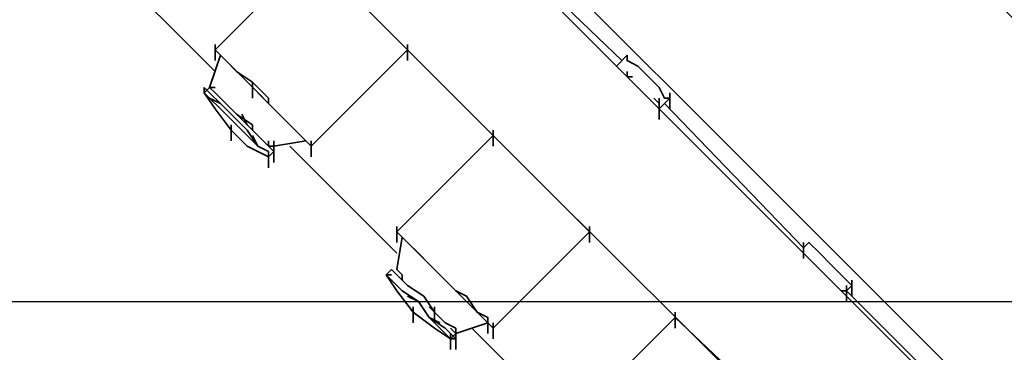
# Model space of a CAD drawing. Units: millimetres. Extents: x 0 to 17000, y -10000 to 10000.
# Drawn here: x 7366 to 7689, y -1017 to -907 of the extents above; entities that cross this region are included whole.
import ezdxf

# ---------------------------------------------------------------- set-up
doc = ezdxf.new("R2010")
doc.units = ezdxf.units.MM
doc.linetypes.add('HIDDEN2', pattern=[4.762499999999999, 3.175, -1.5875])
for name, color, linetype in [('Playground People_FallZones', 9, 'HIDDEN2'), ('Playground People_Grids', 102, 'Continuous'), ('Playground People_Playground', 7, 'Continuous')]:
    doc.layers.add(name, color=color, linetype=linetype)

msp = doc.modelspace()

# ---------------------------------------------------------------- linework, layer by layer
at = {"layer": 'Playground People_FallZones'}
msp.add_lwpolyline([(3139.253600000002, -2010.500000000002), (7138.837739945709, -1710.500000000003, 0.4142135623730952), (8649.33773994571, -200.0000000000038), (8649.33773994571, 199.9999999999969, 0.414213562373095), (7138.837739945709, 1710.499999999997), (3139.253600000004, 2010.499999999998, 0.4142135623730948), (1628.753600000004, 499.9999999999992), (1628.753600000004, -500.0000000000016, 0.414213562373095)], format="xyb", close=True, dxfattribs=at)
at = {"layer": 'Playground People_FallZones', "elevation": 299.9999741916097, "flags": 128}
msp.add_lwpolyline([(10727.72864796413, -5387.499999999998), (10727.72864796413, -1317.499999999998, 0.414213562373095), (8827.728647964126, 582.5000000000036), (8172.271352035877, 582.5000000000036, 0.4142135623730954), (6272.271352035876, -1317.499999999997), (6272.271352035874, -5387.499999999996, 0.414213562373095), (8172.271352035874, -7287.499999999997), (8827.728647964123, -7287.499999999998, 0.4142135623730949), (10727.72864796413, -5387.499999999998)], format="xyb", close=True, dxfattribs=at)
at = {"layer": 'Playground People_FallZones'}
msp.add_circle((8500.000000000007, -3.575451046344824e-11), 3549.700224861117, dxfattribs=at)
at = {"layer": 'Playground People_Grids'}
msp.add_line((0, -1000), (17000, -1000), dxfattribs=at)
at = {"layer": 'Playground People_Playground', "lineweight": 35}
for points, knots in [([(7496.485061511419, -414.7627416520208), (7496.485061511419, -414.7627416520208), (8085.237258347981, -1001.757469244288), (8085.237258347981, -1001.757469244288), (8085.237258347981, -1001.757469244288), (8123.901581722319, -906.854130052724), (8123.901581722319, -906.854130052724), (8123.901581722319, -906.854130052724), (7593.145869947271, -376.0984182776801), (7593.145869947271, -376.0984182776801)], [0, 0, 0, 0, 0.3333333333333333, 0.3333333333333333, 0.3333333333333333, 0.6666666666666666, 0.6666666666666666, 0.6666666666666666, 1, 1, 1, 1]), ([(7394.551845342707, -456.9420035149387), (7394.551845342707, -456.9420035149387), (8043.057996485062, -1105.448154657293), (8043.057996485062, -1105.448154657293), (8043.057996485062, -1105.448154657293), (8081.7223198594, -1008.787346221441), (8081.7223198594, -1008.787346221441), (8081.7223198594, -1008.787346221441), (7491.212653778559, -418.2776801405971), (7491.212653778559, -418.2776801405971)], [0, 0, 0, 0, 0.3333333333333333, 0.3333333333333333, 0.3333333333333333, 0.6666666666666666, 0.6666666666666666, 0.6666666666666666, 1, 1, 1, 1]), ([(8000.878734622143, -1207.38137082601), (8000.878734622143, -1207.38137082601), (8039.543057996481, -1110.720562390158), (8039.543057996481, -1110.720562390158), (8039.543057996481, -1110.720562390158), (7389.279437609839, -460.456942003515), (7389.279437609839, -460.456942003515)], [0, 0, 0, 0, 0.5, 0.5, 0.5, 1, 1, 1, 1]), ([(7292.618629173987, -499.1212653778557), (7292.618629173987, -499.1212653778557), (8000.878734622143, -1207.38137082601), (8000.878734622143, -1207.38137082601), (8000.878734622143, -1207.38137082601), (7292.618629173987, -499.1212653778557), (7292.618629173987, -499.1212653778557)], [0, 0, 0, 0, 0.5, 0.5, 0.5, 1, 1, 1, 1]), ([(7958.699472759225, -1309.314586994728), (7958.699472759225, -1309.314586994728), (7997.36379613357, -1212.653778558875), (7997.36379613357, -1212.653778558875), (7997.36379613357, -1212.653778558875), (7287.346221441127, -502.636203866432), (7287.346221441127, -502.636203866432)], [0, 0, 0, 0, 0.5, 0.5, 0.5, 1, 1, 1, 1]), ([(7190.685413005274, -541.3005272407727), (7190.685413005274, -541.3005272407727), (7958.699472759225, -1309.314586994728), (7958.699472759225, -1309.314586994728), (7958.699472759225, -1309.314586994728), (7190.685413005274, -541.3005272407727), (7190.685413005274, -541.3005272407727)], [0, 0, 0, 0, 0.5, 0.5, 0.5, 1, 1, 1, 1]), ([(7188.92794376098, -550.0878734622138), (7188.92794376098, -550.0878734622138), (7948.154657293497, -1309.314586994728), (7948.154657293497, -1309.314586994728), (7948.154657293497, -1309.314586994728), (7949.912126537783, -1349.736379613357), (7949.912126537783, -1349.736379613357), (7949.912126537783, -1349.736379613357), (7925.307557117747, -1349.736379613357), (7925.307557117747, -1349.736379613357)], [0, 0, 0, 0, 0.3333333333333333, 0.3333333333333333, 0.3333333333333333, 0.6666666666666666, 0.6666666666666666, 0.6666666666666666, 1, 1, 1, 1]), ([(7429.701230228471, -917.3989455184528), (7429.701230228471, -917.3989455184528), (7461.335676625655, -885.7644991212646), (7461.335676625655, -885.7644991212646), (7461.335676625655, -885.7644991212646), (7492.970123022846, -917.3989455184528), (7492.970123022846, -917.3989455184528), (7492.970123022846, -917.3989455184528), (7461.335676625655, -949.033391915641), (7461.335676625655, -949.033391915641), (7461.335676625655, -949.033391915641), (7429.701230228471, -917.3989455184528), (7429.701230228471, -917.3989455184528), (7429.701230228471, -917.3989455184528), (7461.335676625655, -885.7644991212646), (7461.335676625655, -885.7644991212646), (7461.335676625655, -885.7644991212646), (7429.701230228471, -917.3989455184528), (7429.701230228471, -917.3989455184528)], [0, 0, 0, 0, 0.2, 0.2, 0.2, 0.4, 0.4, 0.4, 0.6000000000000001, 0.6000000000000001, 0.6000000000000001, 0.8, 0.8, 0.8, 1, 1, 1, 1.063639610306789, 1.063639610306789, 1.063639610306789, 1.063639610306789]), ([(7461.335676625655, -885.7644991212646), (7461.335676625655, -885.7644991212646), (7492.970123022846, -917.3989455184528), (7492.970123022846, -917.3989455184528), (7492.970123022846, -917.3989455184528), (7461.335676625655, -949.033391915641), (7461.335676625655, -949.033391915641)], [0, 0, 0, 0, 0.5, 0.5, 0.5, 1, 1, 1, 1]), ([(7427.943760984184, -929.7012302284711), (7427.943760984184, -929.7012302284711), (7431.458699472758, -919.1564147627414), (7431.458699472758, -919.1564147627414), (7431.458699472758, -919.1564147627414), (7433.216168717045, -920.91388400703), (7433.216168717045, -920.91388400703)], [0, 0, 0, 0, 0.5, 0.5, 0.5, 1, 1, 1, 1]), ([(7431.458699472758, -919.1564147627414), (7431.458699472758, -919.1564147627414), (7427.943760984184, -929.7012302284711), (7427.943760984184, -929.7012302284711), (7427.943760984184, -929.7012302284711), (7429.701230228471, -929.7012302284711), (7429.701230228471, -929.7012302284711)], [0, 0, 0, 0, 0.5, 0.5, 0.5, 1, 1, 1, 1]), ([(7431.458699472758, -919.1564147627414), (7431.458699472758, -919.1564147627414), (7433.216168717045, -920.91388400703), (7433.216168717045, -920.91388400703), (7433.216168717045, -920.91388400703), (7436.731107205625, -924.4288224956063), (7436.731107205625, -924.4288224956063), (7436.731107205625, -924.4288224956063), (7442.003514938486, -927.9437609841825), (7442.003514938486, -927.9437609841825), (7442.003514938486, -927.9437609841825), (7447.275922671353, -933.2161687170474), (7447.275922671353, -933.2161687170474)], [0, 0, 0, 0, 0.25, 0.25, 0.25, 0.5, 0.5, 0.5, 0.75, 0.75, 0.75, 1, 1, 1, 1]), ([(7561.511423550088, -922.6713532513177), (7561.511423550088, -922.6713532513177), (7565.026362038661, -919.1564147627414), (7565.026362038661, -919.1564147627414), (7565.026362038661, -919.1564147627414), (7565.026362038661, -920.91388400703), (7565.026362038661, -920.91388400703), (7565.026362038661, -920.91388400703), (7568.541300527242, -922.6713532513177), (7568.541300527242, -922.6713532513177)], [0, 0, 0, 0, 0.3333333333333333, 0.3333333333333333, 0.3333333333333333, 0.6666666666666666, 0.6666666666666666, 0.6666666666666666, 1, 1, 1, 1]), ([(7565.026362038661, -919.1564147627414), (7565.026362038661, -919.1564147627414), (7565.026362038661, -920.91388400703), (7565.026362038661, -920.91388400703), (7565.026362038661, -920.91388400703), (7568.541300527242, -922.6713532513177), (7568.541300527242, -922.6713532513177), (7568.541300527242, -922.6713532513177), (7572.056239015816, -926.1862917398948), (7572.056239015816, -926.1862917398948), (7572.056239015816, -926.1862917398948), (7575.571177504389, -929.7012302284711), (7575.571177504389, -929.7012302284711), (7575.571177504389, -929.7012302284711), (7577.328646748683, -933.2161687170474), (7577.328646748683, -933.2161687170474), (7577.328646748683, -933.2161687170474), (7579.08611599297, -933.2161687170474), (7579.08611599297, -933.2161687170474)], [0, 0, 0, 0, 0.1666666666666667, 0.1666666666666667, 0.1666666666666667, 0.3333333333333333, 0.3333333333333333, 0.3333333333333333, 0.5, 0.5, 0.5, 0.6666666666666666, 0.6666666666666666, 0.6666666666666666, 0.8333333333333333, 0.8333333333333333, 0.8333333333333333, 1, 1, 1, 1]), ([(7565.026362038661, -924.4288224956063), (7565.026362038661, -924.4288224956063), (7565.026362038661, -926.1862917398948), (7565.026362038661, -926.1862917398948), (7565.026362038661, -926.1862917398948), (7566.783831282948, -926.1862917398948), (7566.783831282948, -926.1862917398948)], [0, 0, 0, 0, 0.5, 0.5, 0.5, 1, 1, 1, 1]), ([(7566.783831282948, -926.1862917398948), (7566.783831282948, -926.1862917398948), (7565.026362038661, -926.1862917398948), (7565.026362038661, -926.1862917398948), (7565.026362038661, -926.1862917398948), (7566.783831282948, -926.1862917398948), (7566.783831282948, -926.1862917398948)], [0, 0, 0, 0, 0.5, 0.5, 0.5, 1, 1, 1, 1]), ([(7572.056239015816, -926.1862917398948), (7572.056239015816, -926.1862917398948), (7575.571177504389, -929.7012302284711), (7575.571177504389, -929.7012302284711), (7575.571177504389, -929.7012302284711), (7577.328646748683, -933.2161687170474), (7577.328646748683, -933.2161687170474)], [0, 0, 0, 0, 0.5, 0.5, 0.5, 1, 1, 1, 1]), ([(7426.18629173989, -929.7012302284711), (7426.18629173989, -929.7012302284711), (7426.18629173989, -931.4586994727588), (7426.18629173989, -931.4586994727588), (7426.18629173989, -931.4586994727588), (7426.18629173989, -929.7012302284711), (7426.18629173989, -929.7012302284711)], [0, 0, 0, 0, 0.5, 0.5, 0.5, 1, 1, 1, 1]), ([(7427.943760984184, -929.7012302284711), (7427.943760984184, -929.7012302284711), (7426.18629173989, -931.4586994727588), (7426.18629173989, -931.4586994727588), (7426.18629173989, -931.4586994727588), (7427.943760984184, -929.7012302284711), (7427.943760984184, -929.7012302284711)], [0, 0, 0, 0, 0.5, 0.5, 0.5, 1, 1, 1, 1]), ([(7427.943760984184, -929.7012302284711), (7427.943760984184, -929.7012302284711), (7429.701230228471, -931.4586994727588), (7429.701230228471, -931.4586994727588), (7429.701230228471, -931.4586994727588), (7433.216168717045, -934.973637961336), (7433.216168717045, -934.973637961336), (7433.216168717045, -934.973637961336), (7431.458699472758, -933.2161687170474), (7431.458699472758, -933.2161687170474)], [0, 0, 0, 0, 0.3333333333333333, 0.3333333333333333, 0.3333333333333333, 0.6666666666666666, 0.6666666666666666, 0.6666666666666666, 1, 1, 1, 1]), ([(7426.18629173989, -931.4586994727588), (7426.18629173989, -931.4586994727588), (7429.701230228471, -936.7311072056236), (7429.701230228471, -936.7311072056236), (7429.701230228471, -936.7311072056236), (7426.18629173989, -931.4586994727588), (7426.18629173989, -931.4586994727588)], [0, 0, 0, 0, 0.5, 0.5, 0.5, 1, 1, 1, 1]), ([(7427.943760984184, -931.4586994727588), (7427.943760984184, -931.4586994727588), (7431.458699472758, -934.973637961336), (7431.458699472758, -934.973637961336), (7431.458699472758, -934.973637961336), (7427.943760984184, -933.2161687170474), (7427.943760984184, -933.2161687170474)], [0, 0, 0, 0, 0.5, 0.5, 0.5, 1, 1, 1, 1]), ([(7431.458699472758, -933.2161687170474), (7431.458699472758, -933.2161687170474), (7433.216168717045, -934.973637961336), (7433.216168717045, -934.973637961336), (7433.216168717045, -934.973637961336), (7436.731107205625, -938.4885764499122), (7436.731107205625, -938.4885764499122)], [0, 0, 0, 0, 0.5, 0.5, 0.5, 1, 1, 1, 1]), ([(7575.571177504389, -936.7311072056236), (7575.571177504389, -936.7311072056236), (7579.08611599297, -933.2161687170474), (7579.08611599297, -933.2161687170474), (7579.08611599297, -933.2161687170474), (7577.328646748683, -933.2161687170474), (7577.328646748683, -933.2161687170474)], [0, 0, 0, 0, 0.5, 0.5, 0.5, 1, 1, 1, 1]), ([(7429.701230228471, -936.7311072056236), (7429.701230228471, -936.7311072056236), (7434.973637961331, -943.7609841827771), (7434.973637961331, -943.7609841827771), (7434.973637961331, -943.7609841827771), (7440.246045694199, -949.033391915641), (7440.246045694199, -949.033391915641), (7440.246045694199, -949.033391915641), (7434.973637961331, -943.7609841827771), (7434.973637961331, -943.7609841827771)], [0, 0, 0, 0, 0.3333333333333333, 0.3333333333333333, 0.3333333333333333, 0.6666666666666666, 0.6666666666666666, 0.6666666666666666, 1, 1, 1, 1]), ([(7431.458699472758, -934.973637961336), (7431.458699472758, -934.973637961336), (7436.731107205625, -940.2460456941999), (7436.731107205625, -940.2460456941999), (7436.731107205625, -940.2460456941999), (7433.216168717045, -936.7311072056236), (7433.216168717045, -936.7311072056236)], [0, 0, 0, 0, 0.5, 0.5, 0.5, 1, 1, 1, 1]), ([(7436.731107205625, -938.4885764499122), (7436.731107205625, -938.4885764499122), (7433.216168717045, -934.973637961336), (7433.216168717045, -934.973637961336), (7433.216168717045, -934.973637961336), (7436.731107205625, -938.4885764499122), (7436.731107205625, -938.4885764499122), (7436.731107205625, -938.4885764499122), (7442.003514938486, -943.7609841827771), (7442.003514938486, -943.7609841827771), (7442.003514938486, -943.7609841827771), (7436.731107205625, -938.4885764499122), (7436.731107205625, -938.4885764499122)], [0, 0, 0, 0, 0.3333333333333333, 0.3333333333333333, 0.3333333333333333, 0.6666666666666666, 0.6666666666666666, 0.6666666666666666, 1, 1, 1, 1.010606601717798, 1.010606601717798, 1.010606601717798, 1.010606601717798]), ([(7440.246045694199, -943.7609841827771), (7440.246045694199, -943.7609841827771), (7436.731107205625, -940.2460456941999), (7436.731107205625, -940.2460456941999), (7436.731107205625, -940.2460456941999), (7438.488576449912, -942.0035149384885), (7438.488576449912, -942.0035149384885)], [0, 0, 0, 0, 0.5, 0.5, 0.5, 1, 1, 1, 1]), ([(7440.246045694199, -945.5184534270647), (7440.246045694199, -945.5184534270647), (7443.760984182773, -949.033391915641), (7443.760984182773, -949.033391915641), (7443.760984182773, -949.033391915641), (7440.246045694199, -943.7609841827771), (7440.246045694199, -943.7609841827771)], [0, 0, 0, 0, 0.5, 0.5, 0.5, 1, 1, 1, 1]), ([(7442.003514938486, -945.5184534270647), (7442.003514938486, -945.5184534270647), (7443.760984182773, -949.033391915641), (7443.760984182773, -949.033391915641), (7443.760984182773, -949.033391915641), (7440.246045694199, -943.7609841827771), (7440.246045694199, -943.7609841827771)], [0, 0, 0, 0, 0.5, 0.5, 0.5, 1, 1, 1, 1]), ([(7442.003514938486, -943.7609841827771), (7442.003514938486, -943.7609841827771), (7445.518453427067, -947.2759226713533), (7445.518453427067, -947.2759226713533), (7445.518453427067, -947.2759226713533), (7447.275922671353, -949.033391915641), (7447.275922671353, -949.033391915641), (7447.275922671353, -949.033391915641), (7449.03339191564, -949.033391915641), (7449.03339191564, -949.033391915641)], [0, 0, 0, 0, 0.3333333333333333, 0.3333333333333333, 0.3333333333333333, 0.6666666666666666, 0.6666666666666666, 0.6666666666666666, 1, 1, 1, 1]), ([(7445.518453427067, -947.2759226713533), (7445.518453427067, -947.2759226713533), (7447.275922671353, -949.033391915641), (7447.275922671353, -949.033391915641), (7447.275922671353, -949.033391915641), (7449.03339191564, -950.7908611599296), (7449.03339191564, -950.7908611599296), (7449.03339191564, -950.7908611599296), (7447.275922671353, -952.5483304042173), (7447.275922671353, -952.5483304042173), (7447.275922671353, -952.5483304042173), (7447.275922671353, -950.7908611599296), (7447.275922671353, -950.7908611599296)], [0, 0, 0, 0, 0.25, 0.25, 0.25, 0.5, 0.5, 0.5, 0.75, 0.75, 0.75, 1, 1, 1, 1]), ([(7489.455184534272, -977.1528998242529), (7489.455184534272, -977.1528998242529), (7521.089630931456, -945.5184534270647), (7521.089630931456, -945.5184534270647), (7521.089630931456, -945.5184534270647), (7552.724077328647, -977.1528998242529), (7552.724077328647, -977.1528998242529), (7552.724077328647, -977.1528998242529), (7521.089630931456, -1008.787346221441), (7521.089630931456, -1008.787346221441), (7521.089630931456, -1008.787346221441), (7489.455184534272, -977.1528998242529), (7489.455184534272, -977.1528998242529), (7489.455184534272, -977.1528998242529), (7521.089630931456, -945.5184534270647), (7521.089630931456, -945.5184534270647), (7521.089630931456, -945.5184534270647), (7489.455184534272, -977.1528998242529), (7489.455184534272, -977.1528998242529)], [0, 0, 0, 0, 0.2, 0.2, 0.2, 0.4, 0.4, 0.4, 0.6000000000000001, 0.6000000000000001, 0.6000000000000001, 0.8, 0.8, 0.8, 1, 1, 1, 1.063639610306789, 1.063639610306789, 1.063639610306789, 1.063639610306789]), ([(7521.089630931456, -945.5184534270647), (7521.089630931456, -945.5184534270647), (7552.724077328647, -977.1528998242529), (7552.724077328647, -977.1528998242529), (7552.724077328647, -977.1528998242529), (7521.089630931456, -1008.787346221441), (7521.089630931456, -1008.787346221441)], [0, 0, 0, 0, 0.5, 0.5, 0.5, 1, 1, 1, 1]), ([(7440.246045694199, -949.033391915641), (7440.246045694199, -949.033391915641), (7447.275922671353, -952.5483304042173), (7447.275922671353, -952.5483304042173), (7447.275922671353, -952.5483304042173), (7447.275922671353, -950.7908611599296), (7447.275922671353, -950.7908611599296)], [0, 0, 0, 0, 0.5, 0.5, 0.5, 1, 1, 1, 1]), ([(7443.760984182773, -949.033391915641), (7443.760984182773, -949.033391915641), (7447.275922671353, -950.7908611599296), (7447.275922671353, -950.7908611599296), (7447.275922671353, -950.7908611599296), (7447.275922671353, -952.5483304042173), (7447.275922671353, -952.5483304042173)], [0, 0, 0, 0, 0.5, 0.5, 0.5, 1, 1, 1, 1]), ([(7443.760984182773, -949.033391915641), (7443.760984182773, -949.033391915641), (7447.275922671353, -950.7908611599296), (7447.275922671353, -950.7908611599296), (7447.275922671353, -950.7908611599296), (7443.760984182773, -949.033391915641), (7443.760984182773, -949.033391915641)], [0, 0, 0, 0, 0.5, 0.5, 0.5, 1, 1, 1, 1]), ([(7447.275922671353, -950.7908611599296), (7447.275922671353, -950.7908611599296), (7447.275922671353, -952.5483304042173), (7447.275922671353, -952.5483304042173), (7447.275922671353, -952.5483304042173), (7447.275922671353, -950.7908611599296), (7447.275922671353, -950.7908611599296)], [0, 0, 0, 0, 0.5, 0.5, 0.5, 1, 1, 1, 1]), ([(7489.455184534272, -989.4551845342703), (7489.455184534272, -989.4551845342703), (7491.212653778559, -978.9103690685415), (7491.212653778559, -978.9103690685415), (7491.212653778559, -978.9103690685415), (7492.970123022846, -980.6678383128292), (7492.970123022846, -980.6678383128292)], [0, 0, 0, 0, 0.5, 0.5, 0.5, 1, 1, 1, 1]), ([(7491.212653778559, -978.9103690685415), (7491.212653778559, -978.9103690685415), (7489.455184534272, -989.4551845342703), (7489.455184534272, -989.4551845342703), (7489.455184534272, -989.4551845342703), (7491.212653778559, -991.2126537785589), (7491.212653778559, -991.2126537785589)], [0, 0, 0, 0, 0.5, 0.5, 0.5, 1, 1, 1, 1]), ([(7491.212653778559, -978.9103690685415), (7491.212653778559, -978.9103690685415), (7492.970123022846, -980.6678383128292), (7492.970123022846, -980.6678383128292), (7492.970123022846, -980.6678383128292), (7496.485061511419, -984.1827768014055), (7496.485061511419, -984.1827768014055), (7496.485061511419, -984.1827768014055), (7498.242530755713, -985.940246045694), (7498.242530755713, -985.940246045694)], [0, 0, 0, 0, 0.3333333333333333, 0.3333333333333333, 0.3333333333333333, 0.6666666666666666, 0.6666666666666666, 0.6666666666666666, 1, 1, 1, 1]), ([(7623.022847100176, -982.4253075571178), (7623.022847100176, -982.4253075571178), (7624.780316344462, -980.6678383128292), (7624.780316344462, -980.6678383128292), (7624.780316344462, -980.6678383128292), (7628.295254833036, -984.1827768014055), (7628.295254833036, -984.1827768014055)], [0, 0, 0, 0, 0.5, 0.5, 0.5, 1, 1, 1, 1]), ([(7624.780316344462, -980.6678383128292), (7624.780316344462, -980.6678383128292), (7628.295254833036, -984.1827768014055), (7628.295254833036, -984.1827768014055), (7628.295254833036, -984.1827768014055), (7631.810193321617, -987.6977152899826), (7631.810193321617, -987.6977152899826), (7631.810193321617, -987.6977152899826), (7635.32513181019, -991.2126537785589), (7635.32513181019, -991.2126537785589), (7635.32513181019, -991.2126537785589), (7637.082601054477, -992.9701230228466), (7637.082601054477, -992.9701230228466), (7637.082601054477, -992.9701230228466), (7638.840070298771, -994.7275922671352), (7638.840070298771, -994.7275922671352)], [0, 0, 0, 0, 0.2, 0.2, 0.2, 0.4, 0.4, 0.4, 0.6000000000000001, 0.6000000000000001, 0.6000000000000001, 0.8, 0.8, 0.8, 1, 1, 1, 1]), ([(7628.295254833036, -984.1827768014055), (7628.295254833036, -984.1827768014055), (7631.810193321617, -987.6977152899826), (7631.810193321617, -987.6977152899826), (7631.810193321617, -987.6977152899826), (7635.32513181019, -991.2126537785589), (7635.32513181019, -991.2126537785589), (7635.32513181019, -991.2126537785589), (7637.082601054477, -992.9701230228466), (7637.082601054477, -992.9701230228466)], [0, 0, 0, 0, 0.3333333333333333, 0.3333333333333333, 0.3333333333333333, 0.6666666666666666, 0.6666666666666666, 0.6666666666666666, 1, 1, 1, 1]), ([(7487.697715289978, -989.4551845342703), (7487.697715289978, -989.4551845342703), (7485.940246045691, -991.2126537785589), (7485.940246045691, -991.2126537785589), (7485.940246045691, -991.2126537785589), (7487.697715289978, -989.4551845342703), (7487.697715289978, -989.4551845342703)], [0, 0, 0, 0, 0.5, 0.5, 0.5, 1, 1, 1, 1]), ([(7487.697715289978, -989.4551845342703), (7487.697715289978, -989.4551845342703), (7489.455184534272, -991.2126537785589), (7489.455184534272, -991.2126537785589), (7489.455184534272, -991.2126537785589), (7492.970123022846, -994.7275922671352), (7492.970123022846, -994.7275922671352), (7492.970123022846, -994.7275922671352), (7498.242530755713, -998.2425307557114), (7498.242530755713, -998.2425307557114), (7498.242530755713, -998.2425307557114), (7501.757469244287, -1003.514938488576), (7501.757469244287, -1003.514938488576), (7501.757469244287, -1003.514938488576), (7505.27240773286, -1007.029876977153), (7505.27240773286, -1007.029876977153), (7505.27240773286, -1007.029876977153), (7508.787346221441, -1008.787346221441), (7508.787346221441, -1008.787346221441), (7508.787346221441, -1008.787346221441), (7508.787346221441, -1010.544815465729), (7508.787346221441, -1010.544815465729)], [0, 0, 0, 0, 0.1428571428571428, 0.1428571428571428, 0.1428571428571428, 0.2857142857142857, 0.2857142857142857, 0.2857142857142857, 0.4285714285714285, 0.4285714285714285, 0.4285714285714285, 0.5714285714285714, 0.5714285714285714, 0.5714285714285714, 0.7142857142857142, 0.7142857142857142, 0.7142857142857142, 0.8571428571428571, 0.8571428571428571, 0.8571428571428571, 1, 1, 1, 1]), ([(7487.697715289978, -989.4551845342703), (7487.697715289978, -989.4551845342703), (7489.455184534272, -991.2126537785589), (7489.455184534272, -991.2126537785589), (7489.455184534272, -991.2126537785589), (7492.970123022846, -994.7275922671352), (7492.970123022846, -994.7275922671352)], [0, 0, 0, 0, 0.5, 0.5, 0.5, 1, 1, 1, 1]), ([(7485.940246045691, -991.2126537785589), (7485.940246045691, -991.2126537785589), (7489.455184534272, -996.4850615114237), (7489.455184534272, -996.4850615114237), (7489.455184534272, -996.4850615114237), (7485.940246045691, -991.2126537785589), (7485.940246045691, -991.2126537785589)], [0, 0, 0, 0, 0.5, 0.5, 0.5, 1, 1, 1, 1]), ([(7485.940246045691, -991.2126537785589), (7485.940246045691, -991.2126537785589), (7487.697715289978, -992.9701230228466), (7487.697715289978, -992.9701230228466), (7487.697715289978, -992.9701230228466), (7485.940246045691, -991.2126537785589), (7485.940246045691, -991.2126537785589)], [0, 0, 0, 0, 0.5, 0.5, 0.5, 1, 1, 1, 1]), ([(7487.697715289978, -992.9701230228466), (7487.697715289978, -992.9701230228466), (7485.940246045691, -991.2126537785589), (7485.940246045691, -991.2126537785589), (7485.940246045691, -991.2126537785589), (7487.697715289978, -991.2126537785589), (7487.697715289978, -991.2126537785589)], [0, 0, 0, 0, 0.5, 0.5, 0.5, 1, 1, 1, 1]), ([(7487.697715289978, -992.9701230228466), (7487.697715289978, -992.9701230228466), (7491.212653778559, -996.4850615114237), (7491.212653778559, -996.4850615114237), (7491.212653778559, -996.4850615114237), (7487.697715289978, -992.9701230228466), (7487.697715289978, -992.9701230228466)], [0, 0, 0, 0, 0.5, 0.5, 0.5, 1, 1, 1, 1]), ([(7487.697715289978, -992.9701230228466), (7487.697715289978, -992.9701230228466), (7491.212653778559, -996.4850615114237), (7491.212653778559, -996.4850615114237), (7491.212653778559, -996.4850615114237), (7496.485061511419, -1000), (7496.485061511419, -1000), (7496.485061511419, -1000), (7492.970123022846, -998.2425307557114), (7492.970123022846, -998.2425307557114)], [0, 0, 0, 0, 0.3333333333333333, 0.3333333333333333, 0.3333333333333333, 0.6666666666666666, 0.6666666666666666, 0.6666666666666666, 1, 1, 1, 1]), ([(7637.082601054477, -996.4850615114237), (7637.082601054477, -996.4850615114237), (7638.840070298771, -994.7275922671352), (7638.840070298771, -994.7275922671352), (7638.840070298771, -994.7275922671352), (7637.082601054477, -992.9701230228466), (7637.082601054477, -992.9701230228466)], [0, 0, 0, 0, 0.5, 0.5, 0.5, 1, 1, 1, 1]), ([(7489.455184534272, -996.4850615114237), (7489.455184534272, -996.4850615114237), (7494.727592267132, -1003.514938488576), (7494.727592267132, -1003.514938488576), (7494.727592267132, -1003.514938488576), (7501.757469244287, -1008.787346221441), (7501.757469244287, -1008.787346221441), (7501.757469244287, -1008.787346221441), (7494.727592267132, -1003.514938488576), (7494.727592267132, -1003.514938488576)], [0, 0, 0, 0, 0.3333333333333333, 0.3333333333333333, 0.3333333333333333, 0.6666666666666666, 0.6666666666666666, 0.6666666666666666, 1, 1, 1, 1]), ([(7491.212653778559, -996.4850615114237), (7491.212653778559, -996.4850615114237), (7496.485061511419, -1000), (7496.485061511419, -1000), (7496.485061511419, -1000), (7491.212653778559, -996.4850615114237), (7491.212653778559, -996.4850615114237)], [0, 0, 0, 0, 0.5, 0.5, 0.5, 1, 1, 1, 1]), ([(7508.787346221441, -996.4850615114237), (7508.787346221441, -996.4850615114237), (7512.302284710015, -998.2425307557114), (7512.302284710015, -998.2425307557114), (7512.302284710015, -998.2425307557114), (7515.817223198595, -1003.514938488576), (7515.817223198595, -1003.514938488576), (7515.817223198595, -1003.514938488576), (7519.332161687169, -1005.272407732865), (7519.332161687169, -1005.272407732865), (7519.332161687169, -1005.272407732865), (7519.332161687169, -1007.029876977153), (7519.332161687169, -1007.029876977153)], [0, 0, 0, 0, 0.25, 0.25, 0.25, 0.5, 0.5, 0.5, 0.75, 0.75, 0.75, 1, 1, 1, 1]), ([(7512.302284710015, -998.2425307557114), (7512.302284710015, -998.2425307557114), (7515.817223198595, -1003.514938488576), (7515.817223198595, -1003.514938488576), (7515.817223198595, -1003.514938488576), (7519.332161687169, -1005.272407732865), (7519.332161687169, -1005.272407732865)], [0, 0, 0, 0, 0.5, 0.5, 0.5, 1, 1, 1, 1]), ([(7496.485061511419, -1000), (7496.485061511419, -1000), (7500, -1005.272407732865), (7500, -1005.272407732865), (7500, -1005.272407732865), (7496.485061511419, -1000), (7496.485061511419, -1000)], [0, 0, 0, 0, 0.5, 0.5, 0.5, 1, 1, 1, 1]), ([(7500, -1005.272407732865), (7500, -1005.272407732865), (7496.485061511419, -1000), (7496.485061511419, -1000), (7496.485061511419, -1000), (7500, -1005.272407732865), (7500, -1005.272407732865), (7500, -1005.272407732865), (7503.514938488574, -1007.029876977153), (7503.514938488574, -1007.029876977153), (7503.514938488574, -1007.029876977153), (7500, -1005.272407732865), (7500, -1005.272407732865)], [0, 0, 0, 0, 0.3333333333333333, 0.3333333333333333, 0.3333333333333333, 0.6666666666666666, 0.6666666666666666, 0.6666666666666666, 1, 1, 1, 1.00559016994375, 1.00559016994375, 1.00559016994375, 1.00559016994375]), ([(7503.514938488574, -1008.787346221441), (7503.514938488574, -1008.787346221441), (7500, -1005.272407732865), (7500, -1005.272407732865), (7500, -1005.272407732865), (7505.27240773286, -1008.787346221441), (7505.27240773286, -1008.787346221441), (7505.27240773286, -1008.787346221441), (7507.029876977154, -1010.544815465729), (7507.029876977154, -1010.544815465729), (7507.029876977154, -1010.544815465729), (7508.787346221441, -1012.302284710017), (7508.787346221441, -1012.302284710017), (7508.787346221441, -1012.302284710017), (7507.029876977154, -1012.302284710017), (7507.029876977154, -1012.302284710017)], [0, 0, 0, 0, 0.2, 0.2, 0.2, 0.4, 0.4, 0.4, 0.6000000000000001, 0.6000000000000001, 0.6000000000000001, 0.8, 0.8, 0.8, 1, 1, 1, 1]), ([(7500, -1005.272407732865), (7500, -1005.272407732865), (7505.27240773286, -1008.787346221441), (7505.27240773286, -1008.787346221441), (7505.27240773286, -1008.787346221441), (7507.029876977154, -1010.544815465729), (7507.029876977154, -1010.544815465729), (7507.029876977154, -1010.544815465729), (7507.029876977154, -1015.817223198594), (7507.029876977154, -1015.817223198594)], [0, 0, 0, 0, 0.3333333333333333, 0.3333333333333333, 0.3333333333333333, 0.6666666666666666, 0.6666666666666666, 0.6666666666666666, 1, 1, 1, 1]), ([(7501.757469244287, -1003.514938488576), (7501.757469244287, -1003.514938488576), (7505.27240773286, -1007.029876977153), (7505.27240773286, -1007.029876977153), (7505.27240773286, -1007.029876977153), (7508.787346221441, -1008.787346221441), (7508.787346221441, -1008.787346221441), (7508.787346221441, -1008.787346221441), (7508.787346221441, -1010.544815465729), (7508.787346221441, -1010.544815465729), (7508.787346221441, -1010.544815465729), (7507.029876977154, -1012.302284710017), (7507.029876977154, -1012.302284710017)], [0, 0, 0, 0, 0.25, 0.25, 0.25, 0.5, 0.5, 0.5, 0.75, 0.75, 0.75, 1, 1, 1, 1]), ([(7508.787346221441, -1010.544815465729), (7508.787346221441, -1010.544815465729), (7519.332161687169, -1007.029876977153), (7519.332161687169, -1007.029876977153), (7519.332161687169, -1007.029876977153), (7519.332161687169, -1005.272407732865), (7519.332161687169, -1005.272407732865), (7519.332161687169, -1005.272407732865), (7519.332161687169, -1010.544815465729), (7519.332161687169, -1010.544815465729)], [0, 0, 0, 0, 0.3333333333333333, 0.3333333333333333, 0.3333333333333333, 0.6666666666666666, 0.6666666666666666, 0.6666666666666666, 1, 1, 1, 1]), ([(7549.209138840066, -1036.906854130052), (7549.209138840066, -1036.906854130052), (7580.843585237257, -1005.272407732865), (7580.843585237257, -1005.272407732865), (7580.843585237257, -1005.272407732865), (7614.235500878734, -1036.906854130052), (7614.235500878734, -1036.906854130052), (7614.235500878734, -1036.906854130052), (7580.843585237257, -1068.54130052724), (7580.843585237257, -1068.54130052724), (7580.843585237257, -1068.54130052724), (7549.209138840066, -1036.906854130052), (7549.209138840066, -1036.906854130052), (7549.209138840066, -1036.906854130052), (7580.843585237257, -1005.272407732865), (7580.843585237257, -1005.272407732865), (7580.843585237257, -1005.272407732865), (7549.209138840066, -1036.906854130052), (7549.209138840066, -1036.906854130052)], [0, 0, 0, 0, 0.2, 0.2, 0.2, 0.4, 0.4, 0.4, 0.6000000000000001, 0.6000000000000001, 0.6000000000000001, 0.8, 0.8, 0.8, 1, 1, 1, 1.063639610306789, 1.063639610306789, 1.063639610306789, 1.063639610306789]), ([(7580.843585237257, -1005.272407732865), (7580.843585237257, -1005.272407732865), (7614.235500878734, -1036.906854130052), (7614.235500878734, -1036.906854130052), (7614.235500878734, -1036.906854130052), (7580.843585237257, -1068.54130052724), (7580.843585237257, -1068.54130052724)], [0, 0, 0, 0, 0.5, 0.5, 0.5, 1, 1, 1, 1]), ([(7503.514938488574, -1008.787346221441), (7503.514938488574, -1008.787346221441), (7507.029876977154, -1012.302284710017), (7507.029876977154, -1012.302284710017), (7507.029876977154, -1012.302284710017), (7501.757469244287, -1008.787346221441), (7501.757469244287, -1008.787346221441)], [0, 0, 0, 0, 0.5, 0.5, 0.5, 1, 1, 1, 1])]:
    msp.add_open_spline(points, degree=3, knots=knots, dxfattribs=at)
for points in [[(7496.485061511419, -414.7627416520208), (7496.485061511419, -414.7627416520208), (8085.237258347981, -1001.757469244288), (8085.237258347981, -1001.757469244288)], [(8081.7223198594, -1008.787346221441), (8081.7223198594, -1008.787346221441), (7491.212653778559, -418.2776801405971), (7491.212653778559, -418.2776801405971)], [(7394.551845342707, -456.9420035149387), (7394.551845342707, -456.9420035149387), (8043.057996485062, -1105.448154657293), (8043.057996485062, -1105.448154657293)], [(8039.543057996481, -1110.720562390158), (8039.543057996481, -1110.720562390158), (7389.279437609839, -460.456942003515), (7389.279437609839, -460.456942003515)], [(7997.36379613357, -1212.653778558875), (7997.36379613357, -1212.653778558875), (7287.346221441127, -502.636203866432), (7287.346221441127, -502.636203866432)], [(7958.699472759225, -1309.314586994728), (7958.699472759225, -1309.314586994728), (7190.685413005274, -541.3005272407727), (7190.685413005274, -541.3005272407727)], [(7563.268892794375, -920.91388400703), (7563.268892794375, -920.91388400703), (7515.817223198595, -875.2196836555358), (7515.817223198595, -875.2196836555358)], [(7392.79437609842, -887.5219683655532), (7392.79437609842, -887.5219683655532), (7429.701230228471, -924.4288224956063), (7429.701230228471, -924.4288224956063)], [(7429.701230228471, -915.6414762741651), (7429.701230228471, -915.6414762741651), (7429.701230228471, -920.91388400703), (7429.701230228471, -920.91388400703)], [(7429.701230228471, -917.3989455184528), (7429.701230228471, -917.3989455184528), (7461.335676625655, -949.033391915641), (7461.335676625655, -949.033391915641)], [(7492.970123022846, -915.6414762741651), (7492.970123022846, -915.6414762741651), (7492.970123022846, -920.91388400703), (7492.970123022846, -920.91388400703)], [(7492.970123022846, -917.3989455184528), (7492.970123022846, -917.3989455184528), (7521.089630931456, -945.5184534270647), (7521.089630931456, -945.5184534270647)], [(7436.731107205625, -924.4288224956063), (7436.731107205625, -924.4288224956063), (7433.216168717045, -920.91388400703), (7433.216168717045, -920.91388400703)], [(7442.003514938486, -927.9437609841825), (7442.003514938486, -927.9437609841825), (7436.731107205625, -924.4288224956063), (7436.731107205625, -924.4288224956063)], [(7565.026362038661, -924.4288224956063), (7565.026362038661, -924.4288224956063), (7565.026362038661, -926.1862917398948), (7565.026362038661, -926.1862917398948)], [(7572.056239015816, -926.1862917398948), (7572.056239015816, -926.1862917398948), (7568.541300527242, -922.6713532513177), (7568.541300527242, -922.6713532513177)], [(7442.003514938486, -927.9437609841825), (7442.003514938486, -927.9437609841825), (7442.003514938486, -933.2161687170474), (7442.003514938486, -933.2161687170474)], [(7447.275922671353, -933.2161687170474), (7447.275922671353, -933.2161687170474), (7442.003514938486, -927.9437609841825), (7442.003514938486, -927.9437609841825)], [(7565.026362038661, -926.1862917398948), (7565.026362038661, -926.1862917398948), (7566.783831282948, -926.1862917398948), (7566.783831282948, -926.1862917398948)], [(7427.943760984184, -931.4586994727588), (7427.943760984184, -931.4586994727588), (7426.18629173989, -929.7012302284711), (7426.18629173989, -929.7012302284711)], [(7429.701230228471, -931.4586994727588), (7429.701230228471, -931.4586994727588), (7427.943760984184, -929.7012302284711), (7427.943760984184, -929.7012302284711)], [(7426.18629173989, -931.4586994727588), (7426.18629173989, -931.4586994727588), (7427.943760984184, -933.2161687170474), (7427.943760984184, -933.2161687170474)], [(7431.458699472758, -934.973637961336), (7431.458699472758, -934.973637961336), (7427.943760984184, -931.4586994727588), (7427.943760984184, -931.4586994727588)], [(7427.943760984184, -933.2161687170474), (7427.943760984184, -933.2161687170474), (7431.458699472758, -936.7311072056236), (7431.458699472758, -936.7311072056236)], [(7427.943760984184, -933.2161687170474), (7427.943760984184, -933.2161687170474), (7431.458699472758, -934.973637961336), (7431.458699472758, -934.973637961336)], [(7433.216168717045, -934.973637961336), (7433.216168717045, -934.973637961336), (7429.701230228471, -931.4586994727588), (7429.701230228471, -931.4586994727588)], [(7431.458699472758, -933.2161687170474), (7431.458699472758, -933.2161687170474), (7433.216168717045, -934.973637961336), (7433.216168717045, -934.973637961336)], [(7443.760984182773, -931.4586994727588), (7443.760984182773, -931.4586994727588), (7445.518453427067, -933.2161687170474), (7445.518453427067, -933.2161687170474)], [(7447.275922671353, -934.973637961336), (7447.275922671353, -934.973637961336), (7447.275922671353, -933.2161687170474), (7447.275922671353, -933.2161687170474)], [(7573.813708260102, -933.2161687170474), (7573.813708260102, -933.2161687170474), (7575.571177504389, -934.973637961336), (7575.571177504389, -934.973637961336)], [(7575.571177504389, -933.2161687170474), (7575.571177504389, -933.2161687170474), (7575.571177504389, -938.4885764499122), (7575.571177504389, -938.4885764499122)], [(7579.08611599297, -931.4586994727588), (7579.08611599297, -931.4586994727588), (7579.08611599297, -936.7311072056236), (7579.08611599297, -936.7311072056236)], [(7436.731107205625, -940.2460456941999), (7436.731107205625, -940.2460456941999), (7431.458699472758, -934.973637961336), (7431.458699472758, -934.973637961336)], [(7431.458699472758, -936.7311072056236), (7431.458699472758, -936.7311072056236), (7434.973637961331, -940.2460456941999), (7434.973637961331, -940.2460456941999)], [(7436.731107205625, -938.4885764499122), (7436.731107205625, -938.4885764499122), (7433.216168717045, -934.973637961336), (7433.216168717045, -934.973637961336)], [(7433.216168717045, -936.7311072056236), (7433.216168717045, -936.7311072056236), (7436.731107205625, -940.2460456941999), (7436.731107205625, -940.2460456941999)], [(7575.571177504389, -934.973637961336), (7575.571177504389, -934.973637961336), (7575.571177504389, -940.2460456941999), (7575.571177504389, -940.2460456941999)], [(7623.022847100176, -982.4253075571178), (7623.022847100176, -982.4253075571178), (7577.328646748683, -934.973637961336), (7577.328646748683, -934.973637961336)], [(7434.973637961331, -940.2460456941999), (7434.973637961331, -940.2460456941999), (7440.246045694199, -945.5184534270647), (7440.246045694199, -945.5184534270647)], [(7436.731107205625, -938.4885764499122), (7436.731107205625, -938.4885764499122), (7442.003514938486, -942.0035149384885), (7442.003514938486, -942.0035149384885)], [(7442.003514938486, -943.7609841827771), (7442.003514938486, -943.7609841827771), (7436.731107205625, -938.4885764499122), (7436.731107205625, -938.4885764499122)], [(7440.246045694199, -943.7609841827771), (7440.246045694199, -943.7609841827771), (7436.731107205625, -940.2460456941999), (7436.731107205625, -940.2460456941999)], [(7436.731107205625, -940.2460456941999), (7436.731107205625, -940.2460456941999), (7438.488576449912, -942.0035149384885), (7438.488576449912, -942.0035149384885)], [(7438.488576449912, -938.4885764499122), (7438.488576449912, -938.4885764499122), (7440.246045694199, -942.0035149384885), (7440.246045694199, -942.0035149384885)], [(7434.973637961331, -942.0035149384885), (7434.973637961331, -942.0035149384885), (7434.973637961331, -947.2759226713533), (7434.973637961331, -947.2759226713533)], [(7442.003514938486, -942.0035149384885), (7442.003514938486, -942.0035149384885), (7442.003514938486, -943.7609841827771), (7442.003514938486, -943.7609841827771)], [(7445.518453427067, -947.2759226713533), (7445.518453427067, -947.2759226713533), (7442.003514938486, -943.7609841827771), (7442.003514938486, -943.7609841827771)], [(7521.089630931456, -943.7609841827771), (7521.089630931456, -943.7609841827771), (7521.089630931456, -949.033391915641), (7521.089630931456, -949.033391915641)], [(7442.003514938486, -945.5184534270647), (7442.003514938486, -945.5184534270647), (7443.760984182773, -949.033391915641), (7443.760984182773, -949.033391915641)], [(7447.275922671353, -947.2759226713533), (7447.275922671353, -947.2759226713533), (7447.275922671353, -949.033391915641), (7447.275922671353, -949.033391915641)], [(7459.578207381368, -947.2759226713533), (7459.578207381368, -947.2759226713533), (7449.03339191564, -949.033391915641), (7449.03339191564, -949.033391915641)], [(7449.03339191564, -947.2759226713533), (7449.03339191564, -947.2759226713533), (7449.03339191564, -952.5483304042173), (7449.03339191564, -952.5483304042173)], [(7461.335676625655, -947.2759226713533), (7461.335676625655, -947.2759226713533), (7461.335676625655, -952.5483304042173), (7461.335676625655, -952.5483304042173)], [(7440.246045694199, -949.033391915641), (7440.246045694199, -949.033391915641), (7447.275922671353, -952.5483304042173), (7447.275922671353, -952.5483304042173)], [(7443.760984182773, -949.033391915641), (7443.760984182773, -949.033391915641), (7447.275922671353, -950.7908611599296), (7447.275922671353, -950.7908611599296)], [(7447.275922671353, -949.033391915641), (7447.275922671353, -949.033391915641), (7449.03339191564, -949.033391915641), (7449.03339191564, -949.033391915641)], [(7449.03339191564, -950.7908611599296), (7449.03339191564, -950.7908611599296), (7447.275922671353, -949.033391915641), (7447.275922671353, -949.033391915641)], [(7449.03339191564, -949.033391915641), (7449.03339191564, -949.033391915641), (7449.03339191564, -954.3057996485059), (7449.03339191564, -954.3057996485059)], [(7454.305799648508, -949.033391915641), (7454.305799648508, -949.033391915641), (7489.455184534272, -984.1827768014055), (7489.455184534272, -984.1827768014055)], [(7447.275922671353, -950.7908611599296), (7447.275922671353, -950.7908611599296), (7447.275922671353, -956.0632688927944), (7447.275922671353, -956.0632688927944)], [(7536.906854130051, -961.3356766256584), (7536.906854130051, -961.3356766256584), (7913.005272407732, -1335.676625659051), (7913.005272407732, -1335.676625659051)], [(7489.455184534272, -975.3954305799643), (7489.455184534272, -975.3954305799643), (7489.455184534272, -980.6678383128292), (7489.455184534272, -980.6678383128292)], [(7552.724077328647, -975.3954305799643), (7552.724077328647, -975.3954305799643), (7552.724077328647, -980.6678383128292), (7552.724077328647, -980.6678383128292)], [(7489.455184534272, -977.1528998242529), (7489.455184534272, -977.1528998242529), (7521.089630931456, -1008.787346221441), (7521.089630931456, -1008.787346221441)], [(7496.485061511419, -984.1827768014055), (7496.485061511419, -984.1827768014055), (7492.970123022846, -980.6678383128292), (7492.970123022846, -980.6678383128292)], [(7623.022847100176, -980.6678383128292), (7623.022847100176, -980.6678383128292), (7623.022847100176, -985.940246045694), (7623.022847100176, -985.940246045694)], [(7498.242530755713, -985.940246045694), (7498.242530755713, -985.940246045694), (7496.485061511419, -984.1827768014055), (7496.485061511419, -984.1827768014055)], [(7485.940246045691, -991.2126537785589), (7485.940246045691, -991.2126537785589), (7487.697715289978, -991.2126537785589), (7487.697715289978, -991.2126537785589)], [(7491.212653778559, -991.2126537785589), (7491.212653778559, -991.2126537785589), (7491.212653778559, -992.9701230228466), (7491.212653778559, -992.9701230228466)], [(7498.242530755713, -998.2425307557114), (7498.242530755713, -998.2425307557114), (7492.970123022846, -994.7275922671352), (7492.970123022846, -994.7275922671352)], [(7637.082601054477, -994.7275922671352), (7637.082601054477, -994.7275922671352), (7637.082601054477, -1000), (7637.082601054477, -1000)], [(7638.840070298771, -992.9701230228466), (7638.840070298771, -992.9701230228466), (7638.840070298771, -998.2425307557114), (7638.840070298771, -998.2425307557114)], [(7492.970123022846, -998.2425307557114), (7492.970123022846, -998.2425307557114), (7496.485061511419, -1000), (7496.485061511419, -1000)], [(7501.757469244287, -1003.514938488576), (7501.757469244287, -1003.514938488576), (7498.242530755713, -998.2425307557114), (7498.242530755713, -998.2425307557114)], [(7512.302284710015, -998.2425307557114), (7512.302284710015, -998.2425307557114), (7508.787346221441, -996.4850615114237), (7508.787346221441, -996.4850615114237)], [(7635.32513181019, -996.4850615114237), (7635.32513181019, -996.4850615114237), (7637.082601054477, -996.4850615114237), (7637.082601054477, -996.4850615114237)], [(7682.776801405977, -1042.179261862917), (7682.776801405977, -1042.179261862917), (7637.082601054477, -996.4850615114237), (7637.082601054477, -996.4850615114237)], [(7494.727592267132, -1001.757469244288), (7494.727592267132, -1001.757469244288), (7494.727592267132, -1007.029876977153), (7494.727592267132, -1007.029876977153)], [(7496.485061511419, -1000), (7496.485061511419, -1000), (7500, -1005.272407732865), (7500, -1005.272407732865)], [(7500, -1001.757469244288), (7500, -1001.757469244288), (7501.757469244287, -1003.514938488576), (7501.757469244287, -1003.514938488576)], [(7501.757469244287, -1001.757469244288), (7501.757469244287, -1001.757469244288), (7501.757469244287, -1007.029876977153), (7501.757469244287, -1007.029876977153)], [(7500, -1005.272407732865), (7500, -1005.272407732865), (7503.514938488574, -1007.029876977153), (7503.514938488574, -1007.029876977153)], [(7580.843585237257, -1003.514938488576), (7580.843585237257, -1003.514938488576), (7580.843585237257, -1008.787346221441), (7580.843585237257, -1008.787346221441)], [(7507.029876977154, -1012.302284710017), (7507.029876977154, -1012.302284710017), (7501.757469244287, -1008.787346221441), (7501.757469244287, -1008.787346221441)], [(7507.029876977154, -1008.787346221441), (7507.029876977154, -1008.787346221441), (7508.787346221441, -1010.544815465729), (7508.787346221441, -1010.544815465729)], [(7508.787346221441, -1008.787346221441), (7508.787346221441, -1008.787346221441), (7508.787346221441, -1014.059753954306), (7508.787346221441, -1014.059753954306)], [(7514.059753954301, -1008.787346221441), (7514.059753954301, -1008.787346221441), (7550.96660808436, -1045.694200351493), (7550.96660808436, -1045.694200351493)], [(7521.089630931456, -1007.029876977153), (7521.089630931456, -1007.029876977153), (7521.089630931456, -1012.302284710017), (7521.089630931456, -1012.302284710017)], [(7507.029876977154, -1010.544815465729), (7507.029876977154, -1010.544815465729), (7507.029876977154, -1015.817223198594), (7507.029876977154, -1015.817223198594)], [(7508.787346221441, -1012.302284710017), (7508.787346221441, -1012.302284710017), (7507.029876977154, -1010.544815465729), (7507.029876977154, -1010.544815465729)], [(7508.787346221441, -1010.544815465729), (7508.787346221441, -1010.544815465729), (7508.787346221441, -1015.817223198594), (7508.787346221441, -1015.817223198594)]]:
    msp.add_open_spline(points, degree=3, dxfattribs=at)

doc.saveas('drawing.dxf')
